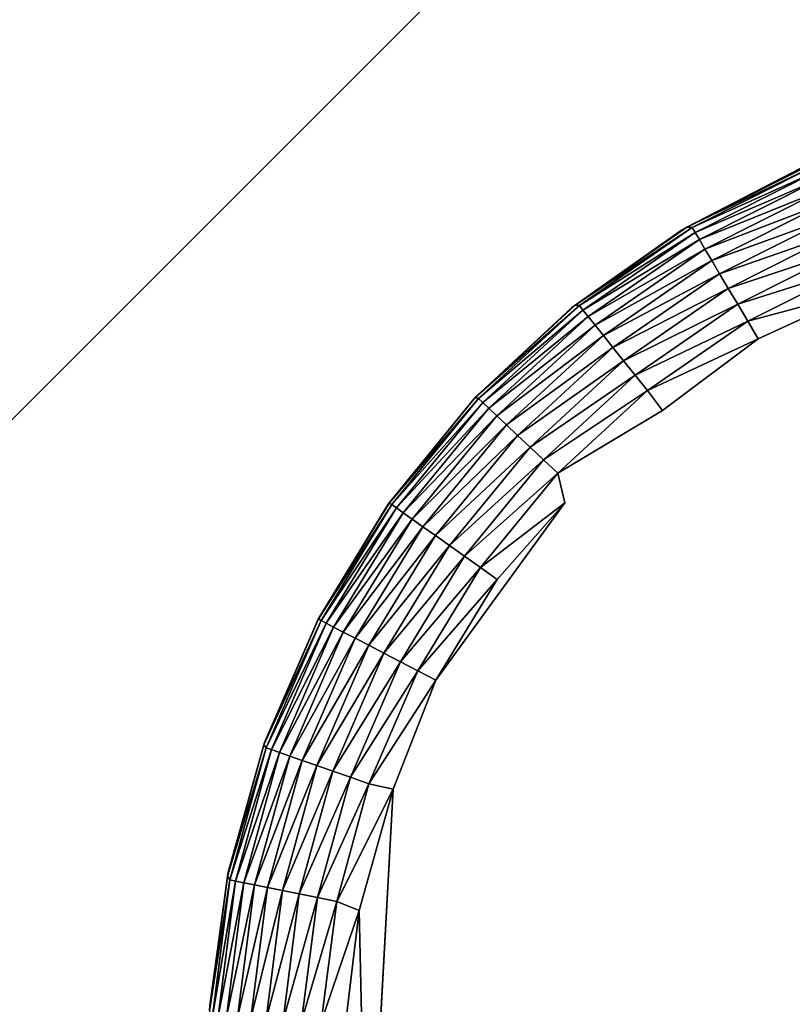
# Model space of a CAD drawing. Units: inches. Extents: x 0 to 236, y -4 to 202.
# Drawn here: x 29 to 29, y 18 to 19 of the extents above; entities that cross this region are included whole.
import ezdxf

# ---------------------------------------------------------------- set-up
doc = ezdxf.new("R2010")
doc.units = ezdxf.units.IN
doc.header["$MEASUREMENT"] = 0
doc.layers.add('SEAT-LEG', color=5, linetype='Continuous')
doc.layers.add('SEAT-UPHOLSTERY', color=5, linetype='Continuous')

# ---------------------------------------------------------------- blocks, each defined once
blk = doc.blocks.new('SSK3N_0T')
at = {"layer": 'SEAT-LEG'}
for points in [[(-29.37449, -11.04591, 0.07771), (-29.48247, -11.03205, 0.07771), (-29.4822, -11.02752, 0.09355)], [(-29.37359, -11.04145, 0.09355), (-29.4822, -11.02752, 0.09355), (-29.47817, -11.02513, 0.11301)], [(-29.37359, -11.04145, 0.09355), (-29.37449, -11.04591, 0.07771), (-29.4822, -11.02752, 0.09355)], [(-29.36736, -11.04009, 2.75591), (-29.37043, -11.03947, 0.11255), (-29.47817, -11.02513, 0.11301)], [(-29.36736, -11.04009, 2.75591), (-29.47817, -11.02513, 0.11301), (-29.47383, -11.02546, 2.75591)], [(-29.47817, -11.02513, 0.11301), (-29.37043, -11.03947, 0.11255), (-29.37359, -11.04145, 0.09355)], [(-29.37581, -11.05248, 0.06266), (-29.48285, -11.03874, 0.06266), (-29.48247, -11.03205, 0.07771)], [(-29.37449, -11.04591, 0.07771), (-29.37581, -11.05248, 0.06266), (-29.48247, -11.03205, 0.07771)], [(-29.37752, -11.06104, 0.04869), (-29.48335, -11.04746, 0.04869), (-29.48285, -11.03874, 0.06266)], [(-29.37581, -11.05248, 0.06266), (-29.37752, -11.06104, 0.04869), (-29.48285, -11.03874, 0.06266)], [(-29.26949, -11.07466, 0.07771), (-29.37449, -11.04591, 0.07771), (-29.37359, -11.04145, 0.09355)], [(-29.37359, -11.04145, 0.09355), (-29.37043, -11.03947, 0.11255), (-29.26799, -11.07037, 0.09355)], [(-29.37359, -11.04145, 0.09355), (-29.26799, -11.07037, 0.09355), (-29.26949, -11.07466, 0.07771)], [(-29.26388, -11.06909, 2.75591), (-29.26574, -11.06851, 0.11196), (-29.37043, -11.03947, 0.11255)], [(-29.26388, -11.06909, 2.75591), (-29.37043, -11.03947, 0.11255), (-29.36736, -11.04009, 2.75591)], [(-29.37043, -11.03947, 0.11255), (-29.26574, -11.06851, 0.11196), (-29.26799, -11.07037, 0.09355)], [(-29.37959, -11.07143, 0.03606), (-29.48397, -11.05803, 0.03606), (-29.48335, -11.04746, 0.04869)], [(-29.37752, -11.06104, 0.04869), (-29.37959, -11.07143, 0.03606), (-29.48335, -11.04746, 0.04869)], [(-29.2746, -11.08922, 0.04869), (-29.37752, -11.06104, 0.04869), (-29.37581, -11.05248, 0.06266)], [(-29.27171, -11.08098, 0.06266), (-29.37581, -11.05248, 0.06266), (-29.37449, -11.04591, 0.07771)], [(-29.27171, -11.08098, 0.06266), (-29.2746, -11.08922, 0.04869), (-29.37581, -11.05248, 0.06266)], [(-29.26949, -11.07466, 0.07771), (-29.27171, -11.08098, 0.06266), (-29.37449, -11.04591, 0.07771)], [(-29.38199, -11.08343, 0.02504), (-29.48467, -11.07026, 0.02504), (-29.48397, -11.05803, 0.03606)], [(-29.37959, -11.07143, 0.03606), (-29.38199, -11.08343, 0.02504), (-29.48397, -11.05803, 0.03606)], [(-29.2781, -11.09922, 0.03606), (-29.37959, -11.07143, 0.03606), (-29.37752, -11.06104, 0.04869)], [(-29.2746, -11.08922, 0.04869), (-29.2781, -11.09922, 0.03606), (-29.37752, -11.06104, 0.04869)], [(-29.26799, -11.07037, 0.09355), (-29.26574, -11.06851, 0.11196), (-29.16649, -11.11419, 0.09355)], [(-29.1653, -11.1119, 2.75591), (-29.16519, -11.11211, 0.11133), (-29.26574, -11.06851, 0.11196)], [(-29.1653, -11.1119, 2.75591), (-29.26574, -11.06851, 0.11196), (-29.26388, -11.06909, 2.75591)], [(-29.26574, -11.06851, 0.11196), (-29.16519, -11.11211, 0.11133), (-29.16649, -11.11419, 0.09355)], [(-29.38468, -11.09683, 0.01582), (-29.48546, -11.08389, 0.01582), (-29.48467, -11.07026, 0.02504)], [(-29.38199, -11.08343, 0.02504), (-29.38468, -11.09683, 0.01582), (-29.48467, -11.07026, 0.02504)], [(-29.28215, -11.11077, 0.02504), (-29.38199, -11.08343, 0.02504), (-29.37959, -11.07143, 0.03606)], [(-29.2781, -11.09922, 0.03606), (-29.28215, -11.11077, 0.02504), (-29.37959, -11.07143, 0.03606)], [(-29.17167, -11.12418, 0.06266), (-29.27171, -11.08098, 0.06266), (-29.26949, -11.07466, 0.07771)], [(-29.26949, -11.07466, 0.07771), (-29.26799, -11.07037, 0.09355), (-29.16858, -11.11823, 0.07771)], [(-29.26949, -11.07466, 0.07771), (-29.16858, -11.11823, 0.07771), (-29.17167, -11.12418, 0.06266)], [(-29.26799, -11.07037, 0.09355), (-29.16649, -11.11419, 0.09355), (-29.16858, -11.11823, 0.07771)], [(-29.38758, -11.11135, 0.0086), (-29.48632, -11.09868, 0.0086), (-29.48546, -11.08389, 0.01582)], [(-29.38468, -11.09683, 0.01582), (-29.38758, -11.11135, 0.0086), (-29.48546, -11.08389, 0.01582)], [(-29.28667, -11.12367, 0.01582), (-29.38468, -11.09683, 0.01582), (-29.38199, -11.08343, 0.02504)], [(-29.28215, -11.11077, 0.02504), (-29.28667, -11.12367, 0.01582), (-29.38199, -11.08343, 0.02504)], [(-29.17568, -11.13193, 0.04869), (-29.2746, -11.08922, 0.04869), (-29.27171, -11.08098, 0.06266)], [(-29.17167, -11.12418, 0.06266), (-29.17568, -11.13193, 0.04869), (-29.27171, -11.08098, 0.06266)], [(-29.18055, -11.14133, 0.03606), (-29.2781, -11.09922, 0.03606), (-29.2746, -11.08922, 0.04869)], [(-29.17568, -11.13193, 0.04869), (-29.18055, -11.14133, 0.03606), (-29.2746, -11.08922, 0.04869)], [(-29.39065, -11.12672, 0.00351), (-29.48723, -11.11433, 0.00351), (-29.48632, -11.09868, 0.0086)], [(-29.38758, -11.11135, 0.0086), (-29.39065, -11.12672, 0.00351), (-29.48632, -11.09868, 0.0086)], [(-29.29157, -11.13764, 0.0086), (-29.38758, -11.11135, 0.0086), (-29.38468, -11.09683, 0.01582)], [(-29.28667, -11.12367, 0.01582), (-29.29157, -11.13764, 0.0086), (-29.38468, -11.09683, 0.01582)], [(-29.18618, -11.15221, 0.02504), (-29.28215, -11.11077, 0.02504), (-29.2781, -11.09922, 0.03606)], [(-29.18055, -11.14133, 0.03606), (-29.18618, -11.15221, 0.02504), (-29.2781, -11.09922, 0.03606)], [(-29.39787, -11.14472, 0.00029), (-29.49536, -11.13302, 0.00029), (-29.48723, -11.11433, 0.00351)], [(-29.39065, -11.12672, 0.00351), (-29.39787, -11.14472, 0.00029), (-29.48723, -11.11433, 0.00351)], [(-29.29675, -11.15243, 0.00351), (-29.39065, -11.12672, 0.00351), (-29.38758, -11.11135, 0.0086)], [(-29.29157, -11.13764, 0.0086), (-29.29675, -11.15243, 0.00351), (-29.38758, -11.11135, 0.0086)], [(-29.19247, -11.16434, 0.01582), (-29.28667, -11.12367, 0.01582), (-29.28215, -11.11077, 0.02504)], [(-29.18618, -11.15221, 0.02504), (-29.19247, -11.16434, 0.01582), (-29.28215, -11.11077, 0.02504)], [(-29.16858, -11.11823, 0.07771), (-29.16649, -11.11419, 0.09355), (-29.07652, -11.17431, 0.07771)], [(-29.16649, -11.11419, 0.09355), (-29.16519, -11.11211, 0.11133), (-29.07389, -11.17061, 0.09355)], [(-29.16649, -11.11419, 0.09355), (-29.07389, -11.17061, 0.09355), (-29.07652, -11.17431, 0.07771)], [(-29.07349, -11.16774, 2.75591), (-29.16519, -11.11211, 0.11133), (-29.1653, -11.1119, 2.75591)], [(-29.07349, -11.16774, 2.75591), (-29.07269, -11.16847, 0.11118), (-29.16519, -11.11211, 0.11133)], [(-29.07269, -11.16847, 0.11118), (-29.07389, -11.17061, 0.09355), (-29.16519, -11.11211, 0.11133)], [(-29.19928, -11.17749, 0.0086), (-29.29157, -11.13764, 0.0086), (-29.28667, -11.12367, 0.01582)], [(-29.19247, -11.16434, 0.01582), (-29.19928, -11.17749, 0.0086), (-29.28667, -11.12367, 0.01582)], [(-29.08544, -11.18691, 0.04869), (-29.17568, -11.13193, 0.04869), (-29.17167, -11.12418, 0.06266)], [(-29.17167, -11.12418, 0.06266), (-29.16858, -11.11823, 0.07771), (-29.0804, -11.17978, 0.06266)], [(-29.17167, -11.12418, 0.06266), (-29.0804, -11.17978, 0.06266), (-29.08544, -11.18691, 0.04869)], [(-29.16858, -11.11823, 0.07771), (-29.07652, -11.17431, 0.07771), (-29.0804, -11.17978, 0.06266)], [(-29.30119, -11.17178, 0.00018), (-29.39787, -11.14472, 0.00029), (-29.39065, -11.12672, 0.00351)], [(-29.29675, -11.15243, 0.00351), (-29.30119, -11.17178, 0.00018), (-29.39065, -11.12672, 0.00351)], [(-29.09156, -11.19555, 0.03606), (-29.18055, -11.14133, 0.03606), (-29.17568, -11.13193, 0.04869)], [(-29.08544, -11.18691, 0.04869), (-29.09156, -11.19555, 0.03606), (-29.17568, -11.13193, 0.04869)], [(-29.39787, -11.14472, 0.00029), (-29.6825, -11.15099, 0.0002), (-29.49536, -11.13302, 0.00029)], [(-29.20649, -11.1914, 0.00351), (-29.29675, -11.15243, 0.00351), (-29.29157, -11.13764, 0.0086)], [(-29.19928, -11.17749, 0.0086), (-29.20649, -11.1914, 0.00351), (-29.29157, -11.13764, 0.0086)], [(-29.30119, -11.17178, 0.00018), (-29.6825, -11.15099, 0.0002), (-29.39787, -11.14472, 0.00029)], [(-29.09865, -11.20554, 0.02504), (-29.18618, -11.15221, 0.02504), (-29.18055, -11.14133, 0.03606)], [(-29.09156, -11.19555, 0.03606), (-29.09865, -11.20554, 0.02504), (-29.18055, -11.14133, 0.03606)], [(-29.21396, -11.20581, 0.00065), (-29.30119, -11.17178, 0.00018), (-29.29675, -11.15243, 0.00351)], [(-29.20649, -11.1914, 0.00351), (-29.21396, -11.20581, 0.00065), (-29.29675, -11.15243, 0.00351)], [(-29.10654, -11.21669, 0.01582), (-29.19247, -11.16434, 0.01582), (-29.18618, -11.15221, 0.02504)], [(-29.09865, -11.20554, 0.02504), (-29.10654, -11.21669, 0.01582), (-29.18618, -11.15221, 0.02504)], [(-29.1151, -11.22878, 0.0086), (-29.19928, -11.17749, 0.0086), (-29.19247, -11.16434, 0.01582)], [(-29.10654, -11.21669, 0.01582), (-29.1151, -11.22878, 0.0086), (-29.19247, -11.16434, 0.01582)], [(-29.07652, -11.17431, 0.07771), (-29.07389, -11.17061, 0.09355), (-28.9923, -11.24328, 0.07771)], [(-29.07269, -11.16847, 0.11118), (-28.98918, -11.23998, 0.09355), (-29.07389, -11.17061, 0.09355)], [(-28.98918, -11.23998, 0.09355), (-28.9923, -11.24328, 0.07771), (-29.07389, -11.17061, 0.09355)], [(-28.99012, -11.23556, 2.75591), (-29.07269, -11.16847, 0.11118), (-29.07349, -11.16774, 2.75591)], [(-28.99012, -11.23556, 2.75591), (-28.98843, -11.23731, 0.11111), (-29.07269, -11.16847, 0.11118)], [(-28.98843, -11.23731, 0.11111), (-28.98918, -11.23998, 0.09355), (-29.07269, -11.16847, 0.11118)], [(-29.12416, -11.24156, 0.00351), (-29.20649, -11.1914, 0.00351), (-29.19928, -11.17749, 0.0086)], [(-29.1151, -11.22878, 0.0086), (-29.12416, -11.24156, 0.00351), (-29.19928, -11.17749, 0.0086)], [(-29.0804, -11.17978, 0.06266), (-29.07652, -11.17431, 0.07771), (-28.99689, -11.24816, 0.06266)], [(-29.07652, -11.17431, 0.07771), (-28.9923, -11.24328, 0.07771), (-28.99689, -11.24816, 0.06266)], [(-29.01015, -11.26222, 0.03606), (-29.09156, -11.19555, 0.03606), (-29.08544, -11.18691, 0.04869)], [(-29.08544, -11.18691, 0.04869), (-29.0804, -11.17978, 0.06266), (-29.00289, -11.25451, 0.04869)], [(-29.08544, -11.18691, 0.04869), (-29.00289, -11.25451, 0.04869), (-29.01015, -11.26222, 0.03606)], [(-29.0804, -11.17978, 0.06266), (-28.99689, -11.24816, 0.06266), (-29.00289, -11.25451, 0.04869)], [(-29.13354, -11.25481, 0.00065), (-29.21396, -11.20581, 0.00065), (-29.20649, -11.1914, 0.00351)], [(-29.12416, -11.24156, 0.00351), (-29.13354, -11.25481, 0.00065), (-29.20649, -11.1914, 0.00351)], [(-29.01855, -11.27113, 0.02504), (-29.09865, -11.20554, 0.02504), (-29.09156, -11.19555, 0.03606)], [(-29.01015, -11.26222, 0.03606), (-29.01855, -11.27113, 0.02504), (-29.09156, -11.19555, 0.03606)], [(-29.07234, -11.3087, 0.00017), (-29.21396, -11.20581, 0.00065), (-29.13354, -11.25481, 0.00065)], [(-29.02792, -11.28107, 0.01582), (-29.10654, -11.21669, 0.01582), (-29.09865, -11.20554, 0.02504)], [(-29.01855, -11.27113, 0.02504), (-29.02792, -11.28107, 0.01582), (-29.09865, -11.20554, 0.02504)], [(-29.03808, -11.29185, 0.0086), (-29.1151, -11.22878, 0.0086), (-29.10654, -11.21669, 0.01582)], [(-29.02792, -11.28107, 0.01582), (-29.03808, -11.29185, 0.0086), (-29.10654, -11.21669, 0.01582)], [(-29.04883, -11.30325, 0.00351), (-29.12416, -11.24156, 0.00351), (-29.1151, -11.22878, 0.0086)], [(-29.03808, -11.29185, 0.0086), (-29.04883, -11.30325, 0.00351), (-29.1151, -11.22878, 0.0086)], [(-29.07234, -11.3087, 0.00017), (-29.13354, -11.25481, 0.00065), (-29.12416, -11.24156, 0.00351)], [(-29.04883, -11.30325, 0.00351), (-29.07234, -11.3087, 0.00017), (-29.12416, -11.24156, 0.00351)], [(-28.98918, -11.23998, 0.09355), (-28.91849, -11.3233, 0.07771), (-28.9923, -11.24328, 0.07771)], [(-28.91676, -11.3141, 2.75591), (-28.98843, -11.23731, 0.11111), (-28.99012, -11.23556, 2.75591)], [(-28.98843, -11.23731, 0.11111), (-28.91495, -11.32046, 0.09355), (-28.98918, -11.23998, 0.09355)], [(-28.91495, -11.32046, 0.09355), (-28.91849, -11.3233, 0.07771), (-28.98918, -11.23998, 0.09355)], [(-28.91676, -11.3141, 2.75591), (-28.91452, -11.31701, 0.11135), (-28.98843, -11.23731, 0.11111)], [(-28.91452, -11.31701, 0.11135), (-28.91495, -11.32046, 0.09355), (-28.98843, -11.23731, 0.11111)], [(-29.00289, -11.25451, 0.04869), (-28.99689, -11.24816, 0.06266), (-28.93054, -11.33295, 0.04869)], [(-28.99689, -11.24816, 0.06266), (-28.9923, -11.24328, 0.07771), (-28.92373, -11.32749, 0.06266)], [(-28.99689, -11.24816, 0.06266), (-28.92373, -11.32749, 0.06266), (-28.93054, -11.33295, 0.04869)], [(-28.91849, -11.3233, 0.07771), (-28.92373, -11.32749, 0.06266), (-28.9923, -11.24328, 0.07771)], [(-29.01015, -11.26222, 0.03606), (-29.00289, -11.25451, 0.04869), (-28.93881, -11.33957, 0.03606)], [(-29.00289, -11.25451, 0.04869), (-28.93054, -11.33295, 0.04869), (-28.93881, -11.33957, 0.03606)], [(-28.94837, -11.34722, 0.02504), (-29.01855, -11.27113, 0.02504), (-29.01015, -11.26222, 0.03606)], [(-29.01015, -11.26222, 0.03606), (-28.93881, -11.33957, 0.03606), (-28.94837, -11.34722, 0.02504)], [(-28.95903, -11.35576, 0.01582), (-29.02792, -11.28107, 0.01582), (-29.01855, -11.27113, 0.02504)], [(-28.94837, -11.34722, 0.02504), (-28.95903, -11.35576, 0.01582), (-29.01855, -11.27113, 0.02504)], [(-28.97059, -11.36502, 0.0086), (-29.03808, -11.29185, 0.0086), (-29.02792, -11.28107, 0.01582)], [(-28.95903, -11.35576, 0.01582), (-28.97059, -11.36502, 0.0086), (-29.02792, -11.28107, 0.01582)], [(-28.98282, -11.37482, 0.00351), (-29.04883, -11.30325, 0.00351), (-29.03808, -11.29185, 0.0086)], [(-28.97059, -11.36502, 0.0086), (-28.98282, -11.37482, 0.00351), (-29.03808, -11.29185, 0.0086)], [(-28.98282, -11.37482, 0.00351), (-28.99859, -11.38677, 0.0002), (-29.04883, -11.30325, 0.00351)], [(-28.91495, -11.32046, 0.09355), (-28.85654, -11.41281, 0.07771), (-28.91849, -11.3233, 0.07771)], [(-28.85479, -11.4019, 2.75591), (-28.91452, -11.31701, 0.11135), (-28.91676, -11.3141, 2.75591)], [(-28.91452, -11.31701, 0.11135), (-28.85263, -11.4105, 0.09355), (-28.91495, -11.32046, 0.09355)], [(-28.85263, -11.4105, 0.09355), (-28.85654, -11.41281, 0.07771), (-28.91495, -11.32046, 0.09355)], [(-28.85479, -11.4019, 2.75591), (-28.8523, -11.40611, 0.11165), (-28.91452, -11.31701, 0.11135)], [(-28.8523, -11.40611, 0.11165), (-28.85263, -11.4105, 0.09355), (-28.91452, -11.31701, 0.11135)], [(-28.93054, -11.33295, 0.04869), (-28.92373, -11.32749, 0.06266), (-28.86982, -11.42069, 0.04869)], [(-28.91849, -11.3233, 0.07771), (-28.86231, -11.41624, 0.06266), (-28.92373, -11.32749, 0.06266)], [(-28.86231, -11.41624, 0.06266), (-28.86982, -11.42069, 0.04869), (-28.92373, -11.32749, 0.06266)], [(-28.85654, -11.41281, 0.07771), (-28.86231, -11.41624, 0.06266), (-28.91849, -11.3233, 0.07771)], [(-28.93881, -11.33957, 0.03606), (-28.93054, -11.33295, 0.04869), (-28.87893, -11.4261, 0.03606)], [(-28.93054, -11.33295, 0.04869), (-28.86982, -11.42069, 0.04869), (-28.87893, -11.4261, 0.03606)], [(-28.94837, -11.34722, 0.02504), (-28.93881, -11.33957, 0.03606), (-28.88946, -11.43235, 0.02504)], [(-28.93881, -11.33957, 0.03606), (-28.87893, -11.4261, 0.03606), (-28.88946, -11.43235, 0.02504)], [(-28.9012, -11.43932, 0.01582), (-28.95903, -11.35576, 0.01582), (-28.94837, -11.34722, 0.02504)], [(-28.94837, -11.34722, 0.02504), (-28.88946, -11.43235, 0.02504), (-28.9012, -11.43932, 0.01582)], [(-28.91394, -11.44688, 0.0086), (-28.97059, -11.36502, 0.0086), (-28.95903, -11.35576, 0.01582)], [(-28.9012, -11.43932, 0.01582), (-28.91394, -11.44688, 0.0086), (-28.95903, -11.35576, 0.01582)], [(-28.92742, -11.45487, 0.00351), (-28.98282, -11.37482, 0.00351), (-28.97059, -11.36502, 0.0086)], [(-28.91394, -11.44688, 0.0086), (-28.92742, -11.45487, 0.00351), (-28.97059, -11.36502, 0.0086)], [(-28.94137, -11.46316, 0.00065), (-28.99859, -11.38677, 0.0002), (-28.98282, -11.37482, 0.00351)], [(-28.92742, -11.45487, 0.00351), (-28.94137, -11.46316, 0.00065), (-28.98282, -11.37482, 0.00351)], [(-28.80535, -11.49732, 2.75591), (-28.8523, -11.40611, 0.11165), (-28.85479, -11.4019, 2.75591)], [(-28.8523, -11.40611, 0.11165), (-28.80346, -11.50833, 0.09355), (-28.85263, -11.4105, 0.09355)], [(-28.80535, -11.49732, 2.75591), (-28.80535, -11.49732, 0.11811), (-28.8523, -11.40611, 0.11165)], [(-28.80135, -11.50744, 0.10987), (-28.80346, -11.50833, 0.09355), (-28.8523, -11.40611, 0.11165)], [(-28.8523, -11.40611, 0.11165), (-28.80535, -11.49732, 0.11811), (-28.80135, -11.50744, 0.10987)], [(-28.85654, -11.41281, 0.07771), (-28.81383, -11.51266, 0.06266), (-28.86231, -11.41624, 0.06266)], [(-28.85263, -11.4105, 0.09355), (-28.80765, -11.51008, 0.07771), (-28.85654, -11.41281, 0.07771)], [(-28.80765, -11.51008, 0.07771), (-28.81383, -11.51266, 0.06266), (-28.85654, -11.41281, 0.07771)], [(-28.80346, -11.50833, 0.09355), (-28.80765, -11.51008, 0.07771), (-28.85263, -11.4105, 0.09355)], [(-28.87893, -11.4261, 0.03606), (-28.86982, -11.42069, 0.04869), (-28.83166, -11.52012, 0.03606)], [(-28.86231, -11.41624, 0.06266), (-28.82189, -11.51603, 0.04869), (-28.86982, -11.42069, 0.04869)], [(-28.82189, -11.51603, 0.04869), (-28.83166, -11.52012, 0.03606), (-28.86982, -11.42069, 0.04869)], [(-28.81383, -11.51266, 0.06266), (-28.82189, -11.51603, 0.04869), (-28.86231, -11.41624, 0.06266)], [(-28.88946, -11.43235, 0.02504), (-28.87893, -11.4261, 0.03606), (-28.84296, -11.52484, 0.02504)], [(-28.87893, -11.4261, 0.03606), (-28.83166, -11.52012, 0.03606), (-28.84296, -11.52484, 0.02504)], [(-28.9012, -11.43932, 0.01582), (-28.88946, -11.43235, 0.02504), (-28.85557, -11.53011, 0.01582)], [(-28.88946, -11.43235, 0.02504), (-28.84296, -11.52484, 0.02504), (-28.85557, -11.53011, 0.01582)], [(-28.86923, -11.53582, 0.0086), (-28.91394, -11.44688, 0.0086), (-28.9012, -11.43932, 0.01582)], [(-28.9012, -11.43932, 0.01582), (-28.85557, -11.53011, 0.01582), (-28.86923, -11.53582, 0.0086)], [(-28.88369, -11.54186, 0.00351), (-28.92742, -11.45487, 0.00351), (-28.91394, -11.44688, 0.0086)], [(-28.86923, -11.53582, 0.0086), (-28.88369, -11.54186, 0.00351), (-28.91394, -11.44688, 0.0086)], [(-28.9024, -11.54846, 0.0002), (-28.94137, -11.46316, 0.00065), (-28.92742, -11.45487, 0.00351)], [(-28.88369, -11.54186, 0.00351), (-28.9024, -11.54846, 0.0002), (-28.92742, -11.45487, 0.00351)]]:
    blk.add_3dface(points, dxfattribs=at)
for points, invisible_edges in [([(-29.30119, -11.17178, 0.00018), (-29.85808, -11.21907, 0.0002), (-29.6825, -11.15099, 0.0002)], 1), ([(-29.07234, -11.3087, 0.00017), (-29.85808, -11.21907, 0.0002), (-29.30119, -11.17178, 0.00018)], 15), ([(-29.30119, -11.17178, 0.00018), (-29.21396, -11.20581, 0.00065), (-29.07234, -11.3087, 0.00017)], 12), ([(-29.07234, -11.3087, 0.00017), (-30.00819, -11.33285, 0.0002), (-29.85808, -11.21907, 0.0002)], 15), ([(-28.99859, -11.38677, 0.0002), (-29.07234, -11.3087, 0.00017), (-29.04883, -11.30325, 0.00351)], 1), ([(-28.99859, -11.38677, 0.0002), (-30.00819, -11.33285, 0.0002), (-29.07234, -11.3087, 0.00017)], 15), ([(-28.99859, -11.38677, 0.0002), (-30.12124, -11.4836, 0.0002), (-30.00819, -11.33285, 0.0002)], 15), ([(-28.9024, -11.54846, 0.0002), (-30.12124, -11.4836, 0.0002), (-28.99859, -11.38677, 0.0002)], 15), ([(-28.99859, -11.38677, 0.0002), (-28.94137, -11.46316, 0.00065), (-28.9024, -11.54846, 0.0002)], 12), ([(-28.9024, -11.54846, 0.0002), (-30.18843, -11.65967, 0.0002), (-30.12124, -11.4836, 0.0002)], 15)]:
    blk.add_3dface(points, dxfattribs=dict(at, invisible_edges=invisible_edges))
at = {"layer": 'SEAT-UPHOLSTERY'}
for points, invisible_edges in [([(-29.26388, -11.06909, 2.75591), (-35.20243, 5.59892, 2.756), (35.20448, 5.59642, 2.75601)], 15), ([(-29.47383, -11.02546, 2.75591), (-35.20243, 5.59892, 2.756), (-29.36736, -11.04009, 2.75591)], 3), ([(-29.36736, -11.04009, 2.75591), (-35.20243, 5.59892, 2.756), (-29.26388, -11.06909, 2.75591)], 3), ([(-29.26388, -11.06909, 2.75591), (35.20448, 5.59642, 2.75601), (29.26387, -11.06909, 2.75591)], 15), ([(29.26387, -11.06909, 2.75591), (-29.1653, -11.1119, 2.75591), (-29.26388, -11.06909, 2.75591)], 13), ([(29.1653, -11.1119, 2.75591), (-29.1653, -11.1119, 2.75591), (29.26387, -11.06909, 2.75591)], 3), ([(29.1653, -11.1119, 2.75591), (-29.07349, -11.16774, 2.75591), (-29.1653, -11.1119, 2.75591)], 13), ([(29.07348, -11.16774, 2.75591), (-29.07349, -11.16774, 2.75591), (29.1653, -11.1119, 2.75591)], 3), ([(29.07348, -11.16774, 2.75591), (0, -17.5357, 2.75591), (-29.07349, -11.16774, 2.75591)], 15), ([(-29.07349, -11.16774, 2.75591), (0, -17.5357, 2.75591), (-28.99012, -11.23556, 2.75591)], 3), ([(-28.99012, -11.23556, 2.75591), (0, -17.5357, 2.75591), (-5.90551, -17.5357, 2.75591)], 15), ([(-28.99012, -11.23556, 2.75591), (-5.90551, -17.5357, 2.75591), (-28.91676, -11.3141, 2.75591)], 3), ([(-28.91676, -11.3141, 2.75591), (-5.90551, -17.5357, 2.75591), (-28.85479, -11.4019, 2.75591)], 3), ([(-28.85479, -11.4019, 2.75591), (-5.90551, -17.5357, 2.75591), (-28.80535, -11.49732, 2.75591)], 3)]:
    blk.add_3dface(points, dxfattribs=dict(at, invisible_edges=invisible_edges))
for points in [[(-26.88538, -9.15104, 15.35674), (-29.52756, -10.34582, 14.87023), (-28.06176, -11.81102, 14.86205)], [(-28.06176, -11.81102, 14.86205), (-29.52756, -10.34582, 14.87023), (-29.52756, -11.81102, 14.56693)]]:
    blk.add_3dface(points, dxfattribs=at)

msp = doc.modelspace()

# ---------------------------------------------------------------- block references
at = {"rotation": 90}
msp.add_blockref('SSK3N_0T', (17.7164, 47.89009), dxfattribs=at)

doc.saveas('drawing.dxf')
